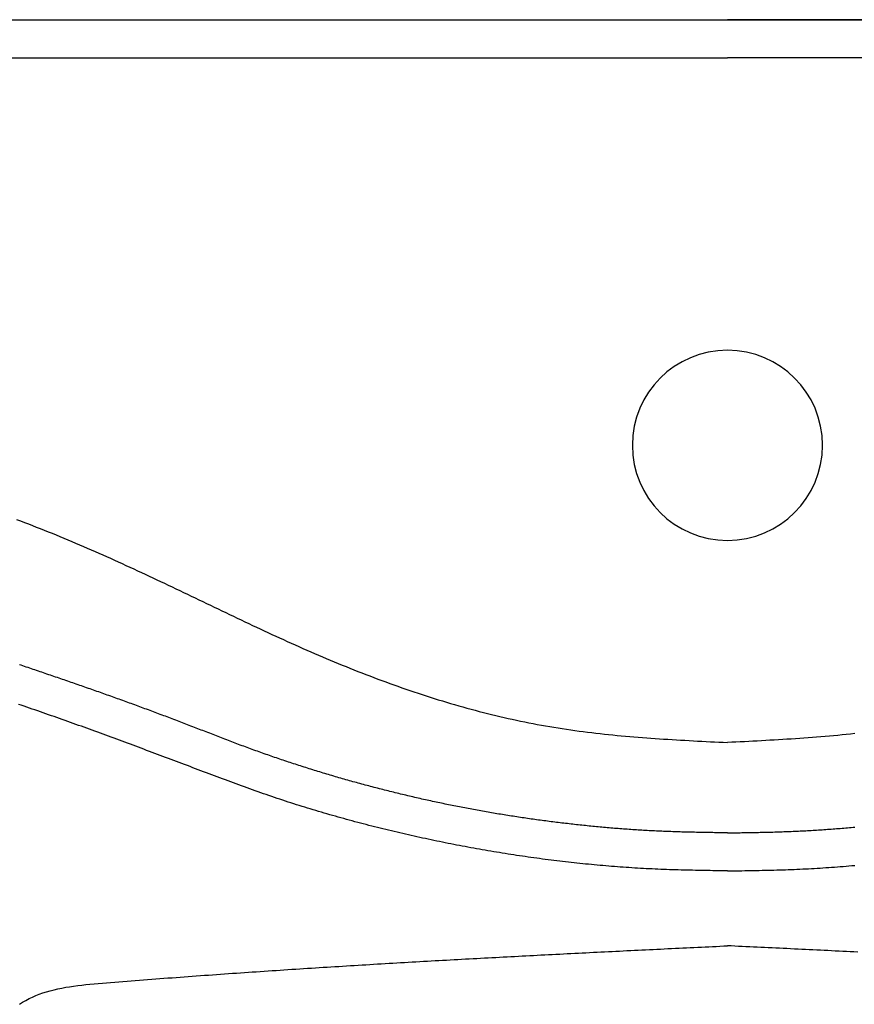
# Model space of a CAD drawing. Extents: x -4482 to 87598, y -19271 to 8379.
# Drawn here: x 12284 to 12301, y -7858 to -7838 of the extents above; entities that cross this region are included whole.
import ezdxf

# ---------------------------------------------------------------- set-up
doc = ezdxf.new("R2010")
doc.units = 0
doc.layers.get('0').update_dxf_attribs({"linetype": 'CONTINUOUS'})
doc.layers.add('01-2-FORT', color=6, linetype='CONTINUOUS')
doc.layers.add('03SANITAIRES', color=2, linetype='CONTINUOUS')

# ---------------------------------------------------------------- blocks, each defined once
blk = doc.blocks.new('A$C129670CB')
at = {"linetype": 'BYBLOCK'}
for p, q in [((1.364862, 0.8), (19.643016, 0.8)), ((37.921171, 0.8), (19.643016, 0.8)), ((1.364862, 0), (19.643016, 0)), ((37.921171, 0), (19.643016, 0))]:
    blk.add_line(p, q, dxfattribs=at)
for points in [[(4.75147, 20.7047, 0), (4.81636, 20.6622, 0), (4.88324, 20.6227, 0), (4.95201, 20.586, 0), (5.02259, 20.5521, 0), (5.09487, 20.5207, 0), (5.16877, 20.4919, 0), (5.24418, 20.4653, 0), (5.32102, 20.441, 0), (5.3992, 20.4187, 0), (5.47862, 20.3984, 0), (5.55919, 20.3799, 0), (5.64081, 20.363, 0), (5.72339, 20.3477, 0), (5.80684, 20.3338, 0), (5.89106, 20.3212, 0), (5.97596, 20.3098, 0), (6.06146, 20.2994, 0), (6.14744, 20.2899, 0), (6.23383, 20.2811, 0), (6.32053, 20.2729, 0), (6.40744, 20.2653, 0), (6.49447, 20.258, 0), (6.58154, 20.251, 0), (6.66854, 20.244, 0), (6.75543, 20.2371, 0), (6.84221, 20.2303, 0), (6.92888, 20.2235, 0), (7.01545, 20.2167, 0), (7.10191, 20.2099, 0), (7.18826, 20.2032, 0), (7.27451, 20.1966, 0), (7.36065, 20.1899, 0), (7.44669, 20.1833, 0), (7.53262, 20.1768, 0), (7.61845, 20.1703, 0), (7.70418, 20.1638, 0), (7.78981, 20.1574, 0), (7.87533, 20.1509, 0), (7.96076, 20.1446, 0), (8.04609, 20.1382, 0), (8.13131, 20.1319, 0), (8.21644, 20.1257, 0), (8.30148, 20.1194, 0), (8.38641, 20.1133, 0), (8.47125, 20.1071, 0), (8.55599, 20.101, 0), (8.64064, 20.0949, 0), (8.7252, 20.0888, 0), (8.80966, 20.0828, 0), (8.89403, 20.0768, 0), (8.97831, 20.0709, 0), (9.06249, 20.0649, 0), (9.14659, 20.059, 0), (9.2306, 20.0532, 0), (9.31451, 20.0474, 0), (9.39834, 20.0416, 0), (9.48208, 20.0358, 0), (9.56573, 20.0301, 0), (9.6493, 20.0244, 0), (9.73278, 20.0187, 0), (9.81618, 20.013, 0), (9.89949, 20.0074, 0), (9.98272, 20.0019, 0), (10.0659, 19.9963, 0), (10.1489, 19.9908, 0), (10.2319, 19.9853, 0), (10.3148, 19.9798, 0), (10.3976, 19.9744, 0), (10.4804, 19.969, 0), (10.563, 19.9636, 0), (10.6456, 19.9583, 0), (10.7281, 19.953, 0), (10.8105, 19.9477, 0), (10.8929, 19.9424, 0), (10.9752, 19.9372, 0), (11.0574, 19.932, 0), (11.1395, 19.9268, 0), (11.2216, 19.9216, 0), (11.3035, 19.9165, 0), (11.3854, 19.9114, 0), (11.4673, 19.9063, 0), (11.549, 19.9013, 0), (11.6307, 19.8962, 0), (11.7124, 19.8912, 0), (11.7939, 19.8862, 0), (11.8754, 19.8813, 0), (11.9568, 19.8764, 0), (12.0382, 19.8714, 0), (12.1195, 19.8666, 0), (12.2007, 19.8617, 0), (12.2819, 19.8569, 0), (12.363, 19.8521, 0), (12.444, 19.8473, 0), (12.525, 19.8425, 0), (12.6059, 19.8378, 0), (12.6868, 19.833, 0), (12.7675, 19.8283, 0), (12.8483, 19.8237, 0), (12.9289, 19.819, 0), (13.0096, 19.8144, 0), (13.0901, 19.8097, 0), (13.1706, 19.8051, 0), (13.2511, 19.8006, 0), (13.3314, 19.796, 0), (13.4118, 19.7915, 0), (13.492, 19.787, 0), (13.5723, 19.7825, 0), (13.6524, 19.778, 0), (13.7326, 19.7735, 0), (13.8126, 19.7691, 0), (13.8926, 19.7646, 0), (13.9726, 19.7602, 0), (14.0525, 19.7559, 0), (14.1324, 19.7515, 0), (14.2122, 19.7471, 0), (14.292, 19.7428, 0), (14.3717, 19.7385, 0), (14.4514, 19.7342, 0), (14.531, 19.7299, 0), (14.6106, 19.7256, 0), (14.6902, 19.7214, 0), (14.7697, 19.7171, 0), (14.8491, 19.7129, 0), (14.9285, 19.7087, 0), (15.0079, 19.7045, 0), (15.0873, 19.7003, 0), (15.1666, 19.6962, 0), (15.2458, 19.692, 0), (15.325, 19.6879, 0), (15.4042, 19.6837, 0), (15.4834, 19.6796, 0), (15.5625, 19.6755, 0), (15.6415, 19.6715, 0), (15.7206, 19.6674, 0), (15.7996, 19.6633, 0), (15.8786, 19.6593, 0), (15.9575, 19.6552, 0), (16.0364, 19.6512, 0), (16.1153, 19.6472, 0), (16.1941, 19.6432, 0), (16.2729, 19.6392, 0), (16.3517, 19.6352, 0), (16.4305, 19.6313, 0), (16.5092, 19.6273, 0), (16.5879, 19.6234, 0), (16.6666, 19.6194, 0), (16.7452, 19.6155, 0), (16.8238, 19.6116, 0), (16.9024, 19.6077, 0), (16.981, 19.6038, 0), (17.0595, 19.5999, 0), (17.1381, 19.596, 0), (17.2166, 19.5921, 0), (17.295, 19.5882, 0), (17.3735, 19.5844, 0), (17.4519, 19.5805, 0), (17.5304, 19.5767, 0), (17.6088, 19.5728, 0), (17.6872, 19.569, 0), (17.7655, 19.5651, 0), (17.8439, 19.5613, 0), (17.9222, 19.5575, 0), (18.0005, 19.5537, 0), (18.0788, 19.5499, 0), (18.1571, 19.5461, 0), (18.2354, 19.5423, 0), (18.3137, 19.5385, 0), (18.3919, 19.5347, 0), (18.4702, 19.5309, 0), (18.5484, 19.5271, 0), (18.6266, 19.5233, 0), (18.7049, 19.5196, 0), (18.7831, 19.5158, 0), (18.8613, 19.512, 0), (18.9395, 19.5083, 0), (19.0177, 19.5045, 0), (19.0958, 19.5007, 0), (19.174, 19.497, 0), (19.2522, 19.4932, 0), (19.3304, 19.4894, 0), (19.4085, 19.4857, 0), (19.4867, 19.4819, 0), (19.5649, 19.4782, 0), (19.643, 19.4744, 0)], [(22.3836, 19.6077, 0), (22.305, 19.6038, 0), (22.2265, 19.5999, 0), (22.148, 19.596, 0), (22.0695, 19.5921, 0), (21.991, 19.5882, 0), (21.9125, 19.5844, 0), (21.8341, 19.5805, 0), (21.7557, 19.5767, 0), (21.6773, 19.5728, 0), (21.5989, 19.569, 0), (21.5205, 19.5651, 0), (21.4422, 19.5613, 0), (21.3638, 19.5575, 0), (21.2855, 19.5537, 0), (21.2072, 19.5499, 0), (21.1289, 19.5461, 0), (21.0506, 19.5423, 0), (20.9723, 19.5385, 0), (20.8941, 19.5347, 0), (20.8158, 19.5309, 0), (20.7376, 19.5271, 0), (20.6594, 19.5233, 0), (20.5812, 19.5196, 0), (20.503, 19.5158, 0), (20.4248, 19.512, 0), (20.3466, 19.5083, 0), (20.2684, 19.5045, 0), (20.1902, 19.5007, 0), (20.112, 19.497, 0), (20.0338, 19.4932, 0), (19.9557, 19.4894, 0), (19.8775, 19.4857, 0), (19.7993, 19.4819, 0), (19.7212, 19.4782, 0), (19.643, 19.4744, 0)], [(19.643, 17.9, 0), (19.5821, 17.8991, 0), (19.5211, 17.8981, 0), (19.4602, 17.8972, 0), (19.3992, 17.8962, 0), (19.3383, 17.8952, 0), (19.2773, 17.8942, 0), (19.2164, 17.8931, 0), (19.1554, 17.892, 0), (19.0945, 17.8909, 0), (19.0335, 17.8897, 0), (18.9726, 17.8885, 0), (18.9116, 17.8871, 0), (18.8507, 17.8857, 0), (18.7898, 17.8843, 0), (18.7288, 17.8827, 0), (18.6679, 17.8811, 0), (18.607, 17.8794, 0), (18.5461, 17.8776, 0), (18.4852, 17.8756, 0), (18.4242, 17.8736, 0), (18.3633, 17.8714, 0), (18.3024, 17.8691, 0), (18.2415, 17.8667, 0), (18.1806, 17.8642, 0), (18.1197, 17.8615, 0), (18.0589, 17.8587, 0), (17.998, 17.8557, 0), (17.9371, 17.8526, 0), (17.8762, 17.8493, 0), (17.8154, 17.8459, 0), (17.7545, 17.8424, 0), (17.6937, 17.8387, 0), (17.6328, 17.8349, 0), (17.572, 17.8309, 0), (17.5112, 17.8268, 0), (17.4504, 17.8226, 0), (17.3896, 17.8182, 0), (17.3288, 17.8136, 0), (17.268, 17.809, 0), (17.2072, 17.8042, 0), (17.1464, 17.7992, 0), (17.0857, 17.7942, 0), (17.0249, 17.789, 0), (16.9642, 17.7836, 0), (16.9034, 17.7781, 0), (16.8427, 17.7725, 0), (16.782, 17.7668, 0), (16.7213, 17.7609, 0), (16.6606, 17.7549, 0), (16.5999, 17.7487, 0), (16.5393, 17.7424, 0), (16.4786, 17.736, 0), (16.418, 17.7295, 0), (16.3574, 17.7228, 0), (16.2968, 17.716, 0), (16.2362, 17.7091, 0), (16.1756, 17.7021, 0), (16.115, 17.6949, 0), (16.0545, 17.6876, 0), (15.9939, 17.6801, 0), (15.9334, 17.6726, 0), (15.8729, 17.6649, 0), (15.8124, 17.6571, 0), (15.7519, 17.6492, 0), (15.6915, 17.6411, 0), (15.631, 17.6329, 0), (15.5706, 17.6246, 0), (15.5102, 17.6162, 0), (15.4498, 17.6076, 0), (15.3894, 17.599, 0), (15.3291, 17.5902, 0), (15.2687, 17.5813, 0), (15.2084, 17.5723, 0), (15.1481, 17.5631, 0), (15.0878, 17.5539, 0), (15.0276, 17.5445, 0), (14.9673, 17.535, 0), (14.9071, 17.5254, 0), (14.8469, 17.5157, 0), (14.7867, 17.5058, 0), (14.7265, 17.4958, 0), (14.6664, 17.4858, 0), (14.6063, 17.4756, 0), (14.5462, 17.4652, 0), (14.4861, 17.4548, 0), (14.426, 17.4443, 0), (14.366, 17.4336, 0), (14.306, 17.4228, 0), (14.246, 17.4119, 0), (14.186, 17.4009, 0), (14.1261, 17.3898, 0), (14.0661, 17.3785, 0), (14.0062, 17.3671, 0), (13.9463, 17.3556, 0), (13.8865, 17.344, 0), (13.8266, 17.3323, 0), (13.7668, 17.3205, 0), (13.707, 17.3085, 0), (13.6473, 17.2965, 0), (13.5875, 17.2843, 0), (13.5278, 17.272, 0), (13.4681, 17.2595, 0), (13.4084, 17.247, 0), (13.3488, 17.2343, 0), (13.2892, 17.2216, 0), (13.2296, 17.2087, 0), (13.17, 17.1957, 0), (13.1105, 17.1826, 0), (13.051, 17.1693, 0), (12.9915, 17.156, 0), (12.932, 17.1425, 0), (12.8726, 17.1289, 0), (12.8132, 17.1152, 0), (12.7538, 17.1014, 0), (12.6944, 17.0875, 0), (12.6351, 17.0734, 0), (12.5758, 17.0592, 0), (12.5165, 17.045, 0), (12.4573, 17.0306, 0), (12.398, 17.016, 0), (12.3389, 17.0014, 0), (12.2797, 16.9867, 0), (12.2206, 16.9718, 0), (12.1614, 16.9568, 0), (12.1024, 16.9417, 0), (12.0433, 16.9265, 0), (11.9843, 16.9112, 0), (11.9253, 16.8957, 0), (11.8664, 16.8802, 0), (11.8074, 16.8645, 0), (11.7485, 16.8487, 0), (11.6897, 16.8328, 0), (11.6308, 16.8167, 0), (11.572, 16.8006, 0), (11.5133, 16.7843, 0), (11.4546, 16.7679, 0), (11.3959, 16.7514, 0), (11.3372, 16.7347, 0), (11.2786, 16.7179, 0), (11.22, 16.701, 0), (11.1615, 16.684, 0), (11.1029, 16.6669, 0), (11.0445, 16.6496, 0), (10.986, 16.6322, 0), (10.9277, 16.6146, 0), (10.8693, 16.597, 0), (10.811, 16.5792, 0), (10.7527, 16.5613, 0), (10.6945, 16.5432, 0), (10.6363, 16.525, 0), (10.5782, 16.5067, 0), (10.5201, 16.4882, 0), (10.462, 16.4697, 0), (10.404, 16.4509, 0), (10.346, 16.4321, 0), (10.2881, 16.4131, 0), (10.2303, 16.394, 0), (10.1724, 16.3747, 0), (10.1147, 16.3553, 0), (10.0569, 16.3358, 0), (9.99926, 16.3161, 0), (9.94163, 16.2963, 0), (9.88405, 16.2763, 0), (9.82651, 16.2562, 0), (9.76902, 16.236, 0), (9.71157, 16.2157, 0), (9.65416, 16.1953, 0), (9.59678, 16.1747, 0), (9.53944, 16.1541, 0), (9.48213, 16.1334, 0), (9.42486, 16.1125, 0), (9.36761, 16.0916, 0), (9.31039, 16.0706, 0), (9.25319, 16.0496, 0), (9.19601, 16.0284, 0), (9.13886, 16.0073, 0), (9.08172, 15.986, 0), (9.0246, 15.9647, 0), (8.9675, 15.9434, 0), (8.9104, 15.922, 0), (8.85332, 15.9006, 0), (8.79624, 15.8792, 0), (8.73917, 15.8577, 0), (8.6821, 15.8363, 0), (8.62504, 15.8148, 0), (8.56797, 15.7933, 0), (8.5109, 15.7718, 0), (8.45384, 15.7503, 0), (8.39677, 15.7288, 0), (8.3397, 15.7073, 0), (8.28263, 15.6858, 0), (8.22555, 15.6643, 0), (8.16848, 15.6428, 0), (8.1114, 15.6214, 0), (8.05432, 15.5999, 0), (7.99724, 15.5784, 0), (7.94015, 15.5569, 0), (7.88307, 15.5355, 0), (7.82598, 15.514, 0), (7.76888, 15.4926, 0), (7.71179, 15.4711, 0), (7.65468, 15.4497, 0), (7.59758, 15.4283, 0), (7.54047, 15.4069, 0), (7.48336, 15.3856, 0), (7.42624, 15.3642, 0), (7.36911, 15.3429, 0), (7.31199, 15.3215, 0), (7.25485, 15.3002, 0), (7.19771, 15.2789, 0), (7.14057, 15.2577, 0), (7.08342, 15.2365, 0), (7.02626, 15.2152, 0), (6.9691, 15.1941, 0), (6.91193, 15.1729, 0), (6.85475, 15.1518, 0), (6.79757, 15.1306, 0), (6.74038, 15.1096, 0), (6.68318, 15.0885, 0), (6.62598, 15.0675, 0), (6.56877, 15.0465, 0), (6.51155, 15.0256, 0), (6.45432, 15.0047, 0), (6.39708, 14.9838, 0), (6.33984, 14.9629, 0), (6.28258, 14.9421, 0), (6.22532, 14.9214, 0), (6.16805, 14.9006, 0), (6.11076, 14.88, 0), (6.05347, 14.8593, 0), (5.99617, 14.8387, 0), (5.93886, 14.8182, 0), (5.88154, 14.7977, 0), (5.82421, 14.7772, 0), (5.76686, 14.7568, 0), (5.70951, 14.7364, 0), (5.65215, 14.7161, 0), (5.59477, 14.6958, 0), (5.53738, 14.6756, 0), (5.47998, 14.6555, 0), (5.42256, 14.6353, 0), (5.36513, 14.6153, 0), (5.30768, 14.5953, 0), (5.25022, 14.5753, 0), (5.19274, 14.5554, 0), (5.13524, 14.5356, 0), (5.07771, 14.5158, 0), (5.02017, 14.4961, 0), (4.9626, 14.4764, 0), (4.90501, 14.4568, 0), (4.8474, 14.4372, 0), (4.78976, 14.4178, 0), (4.7321, 14.3983, 0)], [(19.643, 17.9, 0), (19.704, 17.8991, 0), (19.7649, 17.8981, 0), (19.8259, 17.8972, 0), (19.8868, 17.8962, 0), (19.9478, 17.8952, 0), (20.0087, 17.8942, 0), (20.0697, 17.8931, 0), (20.1306, 17.892, 0), (20.1916, 17.8909, 0), (20.2525, 17.8897, 0), (20.3134, 17.8885, 0), (20.3744, 17.8871, 0), (20.4353, 17.8857, 0), (20.4963, 17.8843, 0), (20.5572, 17.8827, 0), (20.6181, 17.8811, 0), (20.679, 17.8794, 0), (20.74, 17.8776, 0), (20.8009, 17.8756, 0), (20.8618, 17.8736, 0), (20.9227, 17.8714, 0), (20.9836, 17.8691, 0), (21.0445, 17.8667, 0), (21.1054, 17.8642, 0), (21.1663, 17.8615, 0), (21.2272, 17.8587, 0), (21.288, 17.8557, 0), (21.3489, 17.8526, 0), (21.4098, 17.8493, 0), (21.4706, 17.8459, 0), (21.5315, 17.8424, 0), (21.5923, 17.8387, 0), (21.6532, 17.8349, 0), (21.714, 17.8309, 0), (21.7748, 17.8268, 0), (21.8357, 17.8226, 0), (21.8965, 17.8182, 0), (21.9573, 17.8136, 0), (22.0181, 17.809, 0), (22.0788, 17.8042, 0), (22.1396, 17.7992, 0), (22.2004, 17.7942, 0), (22.2611, 17.789, 0), (22.3219, 17.7836, 0)], [(19.643, 17.1, 0), (19.6047, 17.0994, 0), (19.5663, 17.0989, 0), (19.528, 17.0983, 0), (19.4897, 17.0977, 0), (19.4513, 17.0971, 0), (19.413, 17.0966, 0), (19.3746, 17.096, 0), (19.3363, 17.0954, 0), (19.298, 17.0947, 0), (19.2596, 17.0941, 0), (19.2213, 17.0934, 0), (19.183, 17.0928, 0), (19.1446, 17.0921, 0), (19.1063, 17.0914, 0), (19.068, 17.0906, 0), (19.0296, 17.0899, 0), (18.9913, 17.0891, 0), (18.953, 17.0883, 0), (18.9146, 17.0874, 0), (18.8763, 17.0866, 0), (18.838, 17.0856, 0), (18.7997, 17.0847, 0), (18.7613, 17.0837, 0), (18.723, 17.0827, 0), (18.6847, 17.0817, 0), (18.6464, 17.0806, 0), (18.6081, 17.0794, 0), (18.5698, 17.0783, 0), (18.5314, 17.077, 0), (18.4931, 17.0758, 0), (18.4548, 17.0744, 0), (18.4165, 17.0731, 0), (18.3782, 17.0716, 0), (18.3399, 17.0702, 0), (18.3016, 17.0686, 0), (18.2633, 17.067, 0), (18.225, 17.0654, 0), (18.1867, 17.0637, 0), (18.1484, 17.0619, 0), (18.1102, 17.0601, 0), (18.0719, 17.0582, 0), (18.0336, 17.0562, 0), (17.9953, 17.0542, 0), (17.957, 17.0521, 0), (17.9188, 17.05, 0), (17.8805, 17.0478, 0), (17.8422, 17.0455, 0), (17.804, 17.0432, 0), (17.7657, 17.0408, 0), (17.7274, 17.0383, 0), (17.6892, 17.0358, 0), (17.6509, 17.0333, 0), (17.6127, 17.0306, 0), (17.5744, 17.028, 0), (17.5362, 17.0252, 0), (17.498, 17.0224, 0), (17.4597, 17.0196, 0), (17.4215, 17.0167, 0), (17.3833, 17.0137, 0), (17.3451, 17.0107, 0), (17.3068, 17.0076, 0), (17.2686, 17.0045, 0), (17.2304, 17.0014, 0), (17.1922, 16.9981, 0), (17.154, 16.9949, 0), (17.1158, 16.9915, 0), (17.0776, 16.9881, 0), (17.0394, 16.9847, 0), (17.0012, 16.9812, 0), (16.9631, 16.9777, 0), (16.9249, 16.9741, 0), (16.8867, 16.9705, 0), (16.8485, 16.9668, 0), (16.8104, 16.9631, 0), (16.7722, 16.9593, 0), (16.7341, 16.9555, 0), (16.6959, 16.9516, 0), (16.6578, 16.9477, 0), (16.6196, 16.9437, 0), (16.5815, 16.9397, 0), (16.5434, 16.9357, 0), (16.5052, 16.9316, 0), (16.4671, 16.9274, 0), (16.429, 16.9232, 0), (16.3909, 16.919, 0), (16.3528, 16.9147, 0), (16.3147, 16.9103, 0), (16.2766, 16.9059, 0), (16.2385, 16.9015, 0), (16.2004, 16.897, 0), (16.1624, 16.8925, 0), (16.1243, 16.8879, 0), (16.0862, 16.8833, 0), (16.0482, 16.8786, 0), (16.0101, 16.8739, 0), (15.9721, 16.8691, 0), (15.934, 16.8643, 0), (15.896, 16.8594, 0), (15.858, 16.8545, 0), (15.82, 16.8495, 0), (15.782, 16.8445, 0), (15.744, 16.8395, 0), (15.706, 16.8343, 0), (15.668, 16.8292, 0), (15.63, 16.824, 0), (15.592, 16.8187, 0), (15.554, 16.8134, 0), (15.5161, 16.8081, 0), (15.4781, 16.8027, 0), (15.4401, 16.7972, 0), (15.4022, 16.7917, 0), (15.3643, 16.7862, 0), (15.3263, 16.7806, 0), (15.2884, 16.7749, 0), (15.2505, 16.7692, 0), (15.2126, 16.7635, 0), (15.1747, 16.7577, 0), (15.1368, 16.7518, 0), (15.0989, 16.7459, 0), (15.061, 16.74, 0), (15.0232, 16.734, 0), (14.9853, 16.728, 0), (14.9475, 16.7219, 0), (14.9096, 16.7157, 0), (14.8718, 16.7095, 0), (14.8339, 16.7033, 0), (14.7961, 16.697, 0), (14.7583, 16.6907, 0), (14.7205, 16.6843, 0), (14.6827, 16.6778, 0), (14.6449, 16.6713, 0), (14.6071, 16.6648, 0), (14.5694, 16.6582, 0), (14.5316, 16.6515, 0), (14.4939, 16.6449, 0), (14.4561, 16.6381, 0), (14.4184, 16.6313, 0), (14.3807, 16.6245, 0), (14.3429, 16.6176, 0), (14.3052, 16.6106, 0), (14.2675, 16.6036, 0), (14.2299, 16.5966, 0), (14.1922, 16.5895, 0), (14.1545, 16.5824, 0), (14.1168, 16.5752, 0), (14.0792, 16.5679, 0), (14.0416, 16.5606, 0), (14.0039, 16.5533, 0), (13.9663, 16.5459, 0), (13.9287, 16.5385, 0), (13.8911, 16.531, 0), (13.8535, 16.5234, 0), (13.8159, 16.5158, 0), (13.7783, 16.5082, 0), (13.7408, 16.5005, 0), (13.7032, 16.4928, 0), (13.6657, 16.485, 0), (13.6282, 16.4772, 0), (13.5906, 16.4693, 0), (13.5531, 16.4613, 0), (13.5156, 16.4534, 0), (13.4782, 16.4453, 0), (13.4407, 16.4372, 0), (13.4032, 16.4291, 0), (13.3657, 16.4209, 0), (13.3283, 16.4127, 0), (13.2909, 16.4044, 0), (13.2534, 16.3961, 0), (13.216, 16.3877, 0), (13.1786, 16.3793, 0), (13.1412, 16.3708, 0), (13.1039, 16.3623, 0), (13.0665, 16.3537, 0), (13.0291, 16.3451, 0), (12.9918, 16.3364, 0), (12.9545, 16.3277, 0), (12.9171, 16.3189, 0), (12.8798, 16.3101, 0), (12.8425, 16.3012, 0), (12.8052, 16.2923, 0), (12.768, 16.2833, 0), (12.7307, 16.2743, 0), (12.6935, 16.2653, 0), (12.6562, 16.2562, 0), (12.619, 16.247, 0), (12.5818, 16.2378, 0), (12.5446, 16.2285, 0), (12.5074, 16.2192, 0), (12.4702, 16.2099, 0), (12.433, 16.2005, 0), (12.3959, 16.191, 0), (12.3587, 16.1815, 0), (12.3216, 16.172, 0), (12.2845, 16.1624, 0), (12.2474, 16.1528, 0), (12.2103, 16.1431, 0), (12.1732, 16.1333, 0), (12.1361, 16.1236, 0), (12.0991, 16.1137, 0), (12.062, 16.1039, 0), (12.025, 16.0939, 0), (11.988, 16.084, 0), (11.951, 16.0739, 0), (11.914, 16.0639, 0), (11.877, 16.0538, 0), (11.84, 16.0436, 0), (11.803, 16.0334, 0), (11.7661, 16.0231, 0), (11.7292, 16.0128, 0), (11.6923, 16.0025, 0), (11.6553, 15.9921, 0), (11.6185, 15.9816, 0), (11.5816, 15.9711, 0), (11.5447, 15.9606, 0), (11.5079, 15.95, 0), (11.471, 15.9394, 0), (11.4342, 15.9287, 0), (11.3974, 15.918, 0), (11.3606, 15.9072, 0), (11.3238, 15.8964, 0), (11.287, 15.8855, 0), (11.2502, 15.8746, 0), (11.2135, 15.8637, 0), (11.1768, 15.8527, 0), (11.14, 15.8416, 0), (11.1033, 15.8305, 0), (11.0667, 15.8194, 0), (11.03, 15.8082, 0), (10.9933, 15.7969, 0), (10.9567, 15.7856, 0), (10.92, 15.7743, 0), (10.8834, 15.7629, 0), (10.8468, 15.7514, 0), (10.8102, 15.7399, 0), (10.7737, 15.7284, 0), (10.7371, 15.7168, 0), (10.7006, 15.7052, 0), (10.6641, 15.6935, 0), (10.6276, 15.6818, 0), (10.5911, 15.67, 0), (10.5546, 15.6581, 0), (10.5182, 15.6463, 0), (10.4817, 15.6343, 0), (10.4453, 15.6223, 0), (10.4089, 15.6103, 0), (10.3725, 15.5982, 0), (10.3361, 15.5861, 0), (10.2998, 15.5739, 0), (10.2634, 15.5617, 0), (10.2271, 15.5494, 0), (10.1908, 15.5371, 0), (10.1545, 15.5247, 0), (10.1183, 15.5122, 0), (10.082, 15.4997, 0), (10.0458, 15.4872, 0), (10.0096, 15.4746, 0), (9.97338, 15.462, 0), (9.9372, 15.4493, 0), (9.90104, 15.4365, 0), (9.86491, 15.4237, 0), (9.82879, 15.4109, 0), (9.79269, 15.398, 0), (9.75661, 15.385, 0), (9.72055, 15.372, 0), (9.68451, 15.359, 0), (9.64848, 15.3458, 0), (9.61248, 15.3327, 0), (9.5765, 15.3195, 0), (9.54053, 15.3062, 0), (9.50458, 15.2929, 0), (9.46865, 15.2795, 0), (9.43274, 15.2662, 0), (9.39683, 15.2527, 0), (9.36095, 15.2392, 0), (9.32508, 15.2257, 0), (9.28922, 15.2122, 0), (9.25337, 15.1986, 0), (9.21754, 15.185, 0), (9.18171, 15.1713, 0), (9.1459, 15.1577, 0), (9.1101, 15.144, 0), (9.0743, 15.1303, 0), (9.03851, 15.1165, 0), (9.00274, 15.1028, 0), (8.96696, 15.089, 0), (8.9312, 15.0752, 0), (8.89544, 15.0614, 0), (8.85968, 15.0475, 0), (8.82393, 15.0337, 0), (8.78818, 15.0198, 0), (8.75243, 15.006, 0), (8.71669, 14.9921, 0), (8.68095, 14.9783, 0), (8.6452, 14.9644, 0), (8.60946, 14.9505, 0), (8.57372, 14.9367, 0), (8.53797, 14.9228, 0), (8.50223, 14.909, 0), (8.46647, 14.8951, 0), (8.43072, 14.8813, 0), (8.39496, 14.8675, 0), (8.3592, 14.8536, 0), (8.32343, 14.8398, 0), (8.28765, 14.8261, 0), (8.25187, 14.8123, 0), (8.21608, 14.7986, 0), (8.18028, 14.7848, 0), (8.14447, 14.7711, 0), (8.10866, 14.7575, 0), (8.07284, 14.7438, 0), (8.03701, 14.7302, 0), (8.00117, 14.7165, 0), (7.96533, 14.7029, 0), (7.92947, 14.6893, 0), (7.89361, 14.6758, 0), (7.85775, 14.6622, 0), (7.82187, 14.6487, 0), (7.78599, 14.6352, 0), (7.7501, 14.6217, 0), (7.71421, 14.6083, 0), (7.6783, 14.5948, 0), (7.64239, 14.5814, 0), (7.60648, 14.568, 0), (7.57055, 14.5546, 0), (7.53462, 14.5412, 0), (7.49868, 14.5279, 0), (7.46273, 14.5146, 0), (7.42678, 14.5013, 0), (7.39082, 14.488, 0), (7.35485, 14.4747, 0), (7.31887, 14.4615, 0), (7.28289, 14.4482, 0), (7.2469, 14.435, 0), (7.2109, 14.4218, 0), (7.1749, 14.4087, 0), (7.13889, 14.3955, 0), (7.10287, 14.3824, 0), (7.06685, 14.3693, 0), (7.03081, 14.3562, 0), (6.99478, 14.3431, 0), (6.95873, 14.3301, 0), (6.92268, 14.3171, 0), (6.88662, 14.3041, 0), (6.85055, 14.2911, 0), (6.81448, 14.2781, 0), (6.7784, 14.2651, 0), (6.74231, 14.2522, 0), (6.70622, 14.2393, 0), (6.67012, 14.2264, 0), (6.63401, 14.2135, 0), (6.5979, 14.2007, 0), (6.56178, 14.1879, 0), (6.52565, 14.175, 0), (6.48952, 14.1623, 0), (6.45338, 14.1495, 0), (6.41723, 14.1367, 0), (6.38108, 14.124, 0), (6.34492, 14.1113, 0), (6.30875, 14.0986, 0), (6.27258, 14.0859, 0), (6.2364, 14.0733, 0), (6.20022, 14.0606, 0), (6.16403, 14.048, 0), (6.12783, 14.0354, 0), (6.09163, 14.0228, 0), (6.05543, 14.0102, 0), (6.01921, 13.9976, 0), (5.983, 13.9851, 0), (5.94678, 13.9726, 0), (5.91055, 13.96, 0), (5.87432, 13.9475, 0), (5.83808, 13.935, 0), (5.80184, 13.9225, 0), (5.7656, 13.9101, 0), (5.72935, 13.8976, 0), (5.6931, 13.8851, 0), (5.65684, 13.8727, 0), (5.62058, 13.8603, 0), (5.58432, 13.8478, 0), (5.54805, 13.8354, 0), (5.51178, 13.823, 0), (5.4755, 13.8106, 0), (5.43923, 13.7982, 0), (5.40295, 13.7858, 0), (5.36666, 13.7734, 0), (5.33038, 13.761, 0), (5.29409, 13.7486, 0), (5.2578, 13.7362, 0), (5.2215, 13.7239, 0), (5.18521, 13.7115, 0), (5.14891, 13.6991, 0), (5.11261, 13.6868, 0), (5.07631, 13.6744, 0), (5.04, 13.662, 0), (5.00369, 13.6497, 0), (4.96739, 13.6373, 0), (4.93107, 13.625, 0), (4.89475, 13.6126, 0), (4.85843, 13.6003, 0), (4.8221, 13.588, 0), (4.78577, 13.5757, 0), (4.74943, 13.5634, 0)], [(19.643, 17.1, 0), (19.6814, 17.0994, 0), (19.7197, 17.0989, 0), (19.758, 17.0983, 0), (19.7964, 17.0977, 0), (19.8347, 17.0971, 0), (19.873, 17.0966, 0), (19.9114, 17.096, 0), (19.9497, 17.0954, 0), (19.9881, 17.0947, 0), (20.0264, 17.0941, 0), (20.0647, 17.0934, 0), (20.1031, 17.0928, 0), (20.1414, 17.0921, 0), (20.1797, 17.0914, 0), (20.2181, 17.0906, 0), (20.2564, 17.0899, 0), (20.2947, 17.0891, 0), (20.3331, 17.0883, 0), (20.3714, 17.0874, 0), (20.4097, 17.0866, 0), (20.448, 17.0856, 0), (20.4864, 17.0847, 0), (20.5247, 17.0837, 0), (20.563, 17.0827, 0), (20.6013, 17.0817, 0), (20.6396, 17.0806, 0), (20.678, 17.0794, 0), (20.7163, 17.0783, 0), (20.7546, 17.077, 0), (20.7929, 17.0758, 0), (20.8312, 17.0744, 0), (20.8695, 17.0731, 0), (20.9078, 17.0716, 0), (20.9461, 17.0702, 0), (20.9844, 17.0686, 0), (21.0227, 17.067, 0), (21.061, 17.0654, 0), (21.0993, 17.0637, 0), (21.1376, 17.0619, 0), (21.1759, 17.0601, 0), (21.2142, 17.0582, 0), (21.2524, 17.0562, 0), (21.2907, 17.0542, 0), (21.329, 17.0521, 0), (21.3673, 17.05, 0), (21.4055, 17.0478, 0), (21.4438, 17.0455, 0), (21.4821, 17.0432, 0), (21.5203, 17.0408, 0), (21.5586, 17.0383, 0), (21.5968, 17.0358, 0), (21.6351, 17.0333, 0), (21.6733, 17.0306, 0), (21.7116, 17.028, 0), (21.7498, 17.0252, 0), (21.7881, 17.0224, 0), (21.8263, 17.0196, 0), (21.8645, 17.0167, 0), (21.9028, 17.0137, 0), (21.941, 17.0107, 0), (21.9792, 17.0076, 0), (22.0174, 17.0045, 0), (22.0556, 17.0014, 0), (22.0938, 16.9981, 0), (22.132, 16.9949, 0), (22.1702, 16.9915, 0), (22.2084, 16.9881, 0), (22.2466, 16.9847, 0), (22.2848, 16.9812, 0), (22.323, 16.9777, 0)], [(4.68964, 10.5077, 0), (4.77301, 10.5395, 0), (4.8563, 10.5715, 0), (4.93952, 10.6037, 0), (5.02265, 10.6361, 0), (5.10571, 10.6686, 0), (5.18868, 10.7014, 0), (5.27157, 10.7343, 0), (5.35438, 10.7675, 0), (5.4371, 10.8008, 0), (5.51973, 10.8344, 0), (5.60227, 10.8681, 0), (5.68472, 10.9021, 0), (5.76707, 10.9363, 0), (5.84934, 10.9707, 0), (5.9315, 11.0053, 0), (6.01357, 11.0401, 0), (6.09553, 11.0752, 0), (6.17741, 11.1105, 0), (6.25919, 11.146, 0), (6.34088, 11.1817, 0), (6.42248, 11.2177, 0), (6.504, 11.2538, 0), (6.58545, 11.2901, 0), (6.66681, 11.3266, 0), (6.74811, 11.3632, 0), (6.82933, 11.4, 0), (6.91049, 11.437, 0), (6.99159, 11.4741, 0), (7.07263, 11.5114, 0), (7.15361, 11.5488, 0), (7.23454, 11.5864, 0), (7.31542, 11.624, 0), (7.39626, 11.6618, 0), (7.47705, 11.6997, 0), (7.55781, 11.7376, 0), (7.63852, 11.7757, 0), (7.71921, 11.8139, 0), (7.79987, 11.8521, 0), (7.8805, 11.8904, 0), (7.96111, 11.9288, 0), (8.0417, 11.9672, 0), (8.12228, 12.0057, 0), (8.20285, 12.0442, 0), (8.2834, 12.0827, 0), (8.36395, 12.1213, 0), (8.4445, 12.1599, 0), (8.52505, 12.1985, 0), (8.60561, 12.2371, 0), (8.68617, 12.2758, 0), (8.76674, 12.3144, 0), (8.84733, 12.3529, 0), (8.92794, 12.3915, 0), (9.00857, 12.4301, 0), (9.08923, 12.4685, 0), (9.16991, 12.507, 0), (9.25062, 12.5454, 0), (9.33137, 12.5837, 0), (9.41216, 12.622, 0), (9.49299, 12.6602, 0), (9.57386, 12.6983, 0), (9.65479, 12.7364, 0), (9.73576, 12.7743, 0), (9.81679, 12.8122, 0), (9.89788, 12.8499, 0), (9.97903, 12.8875, 0), (10.0602, 12.925, 0), (10.1415, 12.9623, 0), (10.2229, 12.9995, 0), (10.3043, 13.0366, 0), (10.3858, 13.0735, 0), (10.4674, 13.1103, 0), (10.5491, 13.1468, 0), (10.6309, 13.1833, 0), (10.7127, 13.2195, 0), (10.7947, 13.2555, 0), (10.8767, 13.2914, 0), (10.9589, 13.327, 0), (11.0412, 13.3624, 0), (11.1235, 13.3976, 0), (11.206, 13.4326, 0), (11.2886, 13.4674, 0), (11.3713, 13.5019, 0), (11.4542, 13.5361, 0), (11.5371, 13.5702, 0), (11.6202, 13.6039, 0), (11.7034, 13.6374, 0), (11.7867, 13.6706, 0), (11.8701, 13.7036, 0), (11.9537, 13.7363, 0), (12.0373, 13.7687, 0), (12.1211, 13.8008, 0), (12.205, 13.8327, 0), (12.289, 13.8642, 0), (12.3731, 13.8955, 0), (12.4573, 13.9264, 0), (12.5416, 13.9571, 0), (12.6261, 13.9874, 0), (12.7106, 14.0174, 0), (12.7953, 14.0472, 0), (12.88, 14.0765, 0), (12.9649, 14.1056, 0), (13.0498, 14.1343, 0), (13.1349, 14.1627, 0), (13.2201, 14.1907, 0), (13.3053, 14.2184, 0), (13.3907, 14.2458, 0), (13.4762, 14.2727, 0), (13.5617, 14.2994, 0), (13.6474, 14.3256, 0), (13.7332, 14.3515, 0), (13.819, 14.377, 0), (13.905, 14.4022, 0), (13.991, 14.4269, 0), (14.0772, 14.4513, 0), (14.1634, 14.4753, 0), (14.2497, 14.4989, 0), (14.3362, 14.522, 0), (14.4227, 14.5448, 0), (14.5093, 14.5672, 0), (14.5959, 14.5891, 0), (14.6827, 14.6107, 0), (14.7696, 14.6318, 0), (14.8565, 14.6524, 0), (14.9435, 14.6727, 0), (15.0306, 14.6925, 0), (15.1178, 14.7118, 0), (15.2051, 14.7308, 0), (15.2925, 14.7492, 0), (15.3799, 14.7672, 0), (15.4674, 14.7848, 0), (15.555, 14.8019, 0), (15.6427, 14.8185, 0), (15.7304, 14.8346, 0), (15.8182, 14.8503, 0), (15.9061, 14.8655, 0), (15.9941, 14.8802, 0), (16.0821, 14.8944, 0), (16.1702, 14.9081, 0), (16.2584, 14.9214, 0), (16.3467, 14.9342, 0), (16.435, 14.9465, 0), (16.5234, 14.9585, 0), (16.6118, 14.97, 0), (16.7003, 14.9812, 0), (16.7889, 14.9919, 0), (16.8775, 15.0023, 0), (16.9662, 15.0123, 0), (17.0549, 15.0219, 0), (17.1437, 15.0312, 0), (17.2325, 15.0402, 0), (17.3214, 15.0488, 0), (17.4103, 15.0571, 0), (17.4992, 15.0652, 0), (17.5882, 15.0729, 0), (17.6773, 15.0804, 0), (17.7664, 15.0876, 0), (17.8555, 15.0946, 0), (17.9447, 15.1013, 0), (18.0338, 15.1079, 0), (18.1231, 15.1141, 0), (18.2123, 15.1202, 0), (18.3016, 15.1261, 0), (18.3909, 15.1319, 0), (18.4802, 15.1374, 0), (18.5696, 15.1428, 0), (18.659, 15.1481, 0), (18.7484, 15.1532, 0), (18.8378, 15.1582, 0), (18.9272, 15.1632, 0), (19.0167, 15.168, 0), (19.1061, 15.1727, 0), (19.1956, 15.1774, 0), (19.2851, 15.182, 0), (19.3745, 15.1865, 0), (19.464, 15.191, 0), (19.5535, 15.1955, 0), (19.643, 15.2, 0)], [(22.3199, 15.0123, 0), (22.2311, 15.0219, 0), (22.1424, 15.0312, 0), (22.0535, 15.0402, 0), (21.9647, 15.0488, 0), (21.8758, 15.0571, 0), (21.7868, 15.0652, 0), (21.6978, 15.0729, 0), (21.6087, 15.0804, 0), (21.5197, 15.0876, 0), (21.4305, 15.0946, 0), (21.3414, 15.1013, 0), (21.2522, 15.1079, 0), (21.163, 15.1141, 0), (21.0737, 15.1202, 0), (20.9844, 15.1261, 0), (20.8951, 15.1319, 0), (20.8058, 15.1374, 0), (20.7164, 15.1428, 0), (20.6271, 15.1481, 0), (20.5377, 15.1532, 0), (20.4482, 15.1582, 0), (20.3588, 15.1632, 0), (20.2694, 15.168, 0), (20.1799, 15.1727, 0), (20.0905, 15.1774, 0), (20.001, 15.182, 0), (19.9115, 15.1865, 0), (19.822, 15.191, 0), (19.7325, 15.1955, 0), (19.643, 15.2, 0)]]:
    blk.add_polyline3d(points)
blk.add_circle((19.643016, 8.95), 2)
blk.add_circle((19.643016, 8.95), 2)

msp = doc.modelspace()

# ---------------------------------------------------------------- linework, layer by layer
at = {"layer": '01-2-FORT'}
msp.add_line((12259.7, -7837.698), (12337.2, -7837.698), dxfattribs=at)

# ---------------------------------------------------------------- block references
at = {"layer": '03SANITAIRES', "xscale": -1, "rotation": 179.9999999999556}
msp.add_blockref('A$C129670CB', (12278.807, -7837.698), dxfattribs=at)

doc.saveas('drawing.dxf')
